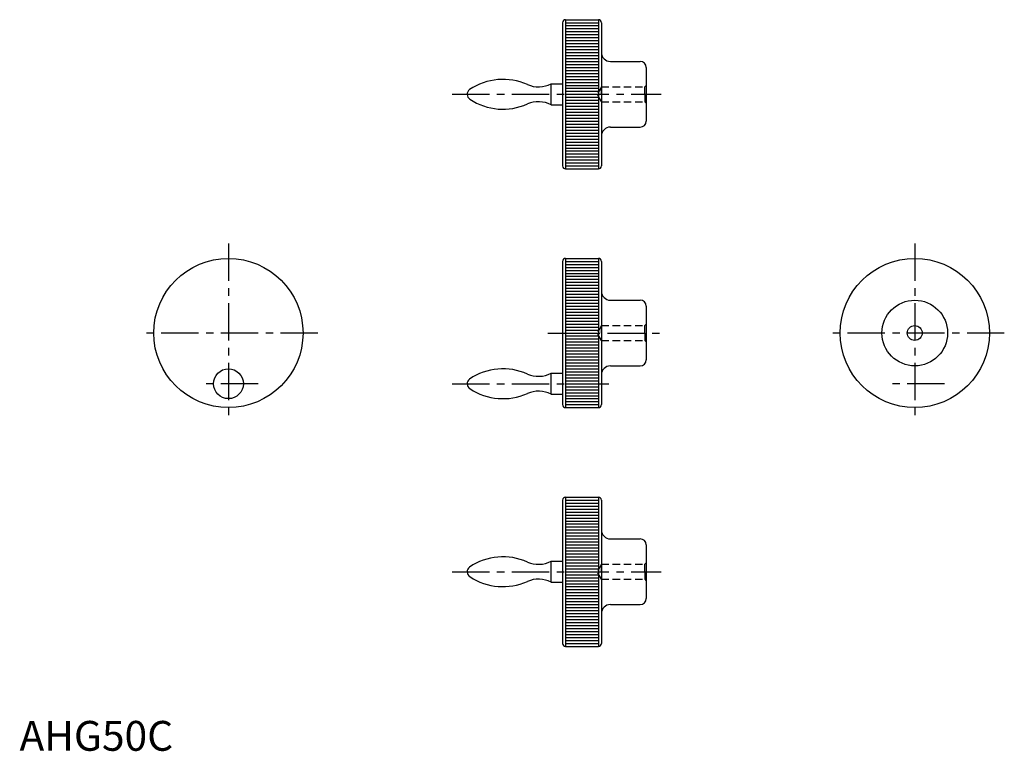
# Model space of a CAD drawing. Extents: x 0 to 330, y 0 to 245.
import ezdxf

# ---------------------------------------------------------------- set-up
doc = ezdxf.new("R2010")
doc.units = 0
doc.header["$LTSCALE"] = 10
doc.linetypes.add('CENTER', pattern=[2, 1.25, -0.25, 0.25, -0.25])
doc.linetypes.add('HIDDEN', pattern=[0.375, 0.25, -0.125])
doc.layers.get('0').update_dxf_attribs({"linetype": 'CONTINUOUS'})
for name, color, linetype in [('1', 1, 'CENTER'), ('2', 2, 'HIDDEN'), ('3', 3, 'CONTINUOUS')]:
    doc.layers.add(name, color=color, linetype=linetype)
doc.styles.add('STANDARD1', font='txt')

# ---------------------------------------------------------------- blocks, each defined once
blk = doc.blocks.new('*X0')
at = {"color": 0}
for p, q in [((223, 164), (234, 164)), ((223, 163), (234, 163)), ((223, 162), (234, 162)), ((223, 161), (234, 161)), ((223, 160), (234, 160)), ((223, 159), (234, 159)), ((223, 158), (234, 158)), ((223, 157), (234, 157)), ((223, 156), (234, 156)), ((223, 155), (234, 155)), ((223, 154), (234, 154)), ((223, 153), (234, 153)), ((223, 152), (234, 152)), ((223, 151), (234, 151)), ((223, 150), (234, 150)), ((223, 149), (234, 149)), ((223, 148), (234, 148)), ((223, 147), (234, 147)), ((223, 146), (234, 146)), ((223, 145), (234, 145)), ((223, 144), (234, 144)), ((223, 143), (234, 143)), ((223, 142), (234, 142)), ((223, 141), (234, 141)), ((223, 140), (234, 140)), ((223, 139), (234, 139)), ((223, 138), (234, 138)), ((223, 137), (234, 137)), ((223, 136), (234, 136)), ((223, 135), (234, 135)), ((223, 134), (234, 134)), ((223, 133), (234, 133)), ((223, 132), (234, 132)), ((223, 131), (234, 131)), ((223, 130), (234, 130)), ((223, 129), (234, 129)), ((223, 128), (234, 128)), ((223, 127), (234, 127)), ((223, 126), (234, 126)), ((223, 125), (234, 125)), ((223, 124), (234, 124)), ((223, 123), (234, 123)), ((223, 122), (234, 122)), ((223, 121), (234, 121)), ((223, 120), (234, 120)), ((223, 119), (234, 119)), ((223, 118), (234, 118)), ((223, 117), (234, 117)), ((223, 116), (234, 116))]:
    blk.add_line(p, q, dxfattribs=at)

msp = doc.modelspace()

# ---------------------------------------------------------------- linework, layer by layer
for p, q in [((183, 245), (183, 195)), ((183, 245), (194, 245)), ((194, 245), (194, 195)), ((182, 244), (182, 196)), ((195, 244), (195, 196)), ((198, 231), (208, 231)), ((210, 229), (210, 211)), ((178.122641, 223.5), (182, 223.5)), ((178.122641, 216.5), (178.122641, 223.5)), ((178.122641, 216.5), (182, 216.5)), ((198, 209), (208, 209)), ((183, 195), (194, 195)), ((183, 165), (194, 165)), ((183, 165), (183, 115)), ((194, 165), (194, 115)), ((182, 164), (182, 116)), ((195, 164), (195, 116)), ((198, 151), (208, 151)), ((210, 149), (210, 131)), ((198, 129), (208, 129)), ((178.122641, 119.5), (178.122641, 126.5)), ((178.122641, 126.5), (182, 126.5)), ((178.122641, 119.5), (182, 119.5)), ((183, 115), (194, 115)), ((182, 84), (182, 36)), ((183, 85), (183, 35)), ((183, 85), (194, 85)), ((194, 85), (194, 35)), ((195, 84), (195, 36)), ((198, 71), (208, 71)), ((210, 69), (210, 51)), ((178.122641, 63.5), (182, 63.5)), ((178.122641, 56.5), (178.122641, 63.5)), ((178.122641, 56.5), (182, 56.5)), ((198, 49), (208, 49)), ((183, 35), (194, 35))]:
    msp.add_line(p, q)
for centre, radius in [((70, 140), 25), ((300, 140), 25), ((300, 140), 11), ((300, 140), 2.5), ((70, 123), 5)]:
    msp.add_circle(centre, radius)
for centre, radius, start, end in [((183, 244), 1, 90, 180), ((194, 244), 1, 360, 90), ((198, 234), 3, 180, 270), ((208, 229), 2, 0, 90), ((162, 205), 20, 65.795385, 124.046018), ((151.94, 220), 1.94, 125.885754, 238.188874), ((173.88, 232), 9.5, 247.208689, 296.525352), ((162, 235), 20, 236.349138, 294.204615), ((173.88, 208), 9.5, 63.474648, 112.791311), ((198, 206), 3, 90, 180), ((208, 211), 2, 270, 0), ((183, 196), 1, 180, 270), ((194, 196), 1, 270, 0), ((183, 164), 1, 90, 180), ((194, 164), 1, 360, 90), ((198, 154), 3, 180, 270), ((208, 149), 2, 0, 90), ((198, 126), 3, 90, 180), ((208, 131), 2, 270, 0), ((162, 108), 20, 65.795385, 124.046018), ((173.88, 135), 9.5, 247.208689, 296.525352), ((151.94, 123), 1.94, 125.885754, 238.188874), ((162, 138), 20, 236.349138, 294.204615), ((173.88, 111), 9.5, 63.474648, 112.791311), ((183, 116), 1, 180, 270), ((194, 116), 1, 270, 0), ((183, 84), 1, 90, 180), ((194, 84), 1, 360, 90), ((198, 74), 3, 180, 270), ((208, 69), 2, 0, 90), ((162, 45), 20, 65.795385, 124.046018), ((173.88, 72), 9.5, 247.208689, 296.525352), ((151.94, 60), 1.94, 125.885754, 238.188874), ((162, 75), 20, 236.349138, 294.204615), ((173.88, 48), 9.5, 63.474648, 112.791311), ((208, 51), 2, 270, 0), ((198, 46), 3, 90, 180), ((183, 36), 1, 180, 270), ((194, 36), 1, 270, 0)]:
    msp.add_arc(centre, radius, start, end)
at = {"layer": '1'}
for p, q in [((145, 220), (215, 220)), ((70, 170), (70, 110)), ((300, 170), (300, 110)), ((100, 140), (40, 140)), ((177, 140), (215, 140)), ((330, 140), (270, 140)), ((80, 123), (60, 123)), ((145, 123), (198.935885, 123)), ((310, 123), (290, 123)), ((145, 60), (215, 60))]:
    msp.add_line(p, q, dxfattribs=at)
at = {"layer": '2'}
for p, q in [((195, 222.5), (193.556624, 220)), ((195, 222.5), (209.5, 222.5)), ((195, 220), (195, 222.5)), ((209.5, 222.5), (210, 223)), ((209.5, 220), (209.5, 222.5)), ((195, 217.5), (193.556624, 220)), ((195, 220), (195, 217.5)), ((209.5, 220), (209.5, 217.5)), ((195, 217.5), (209.5, 217.5)), ((209.5, 217.5), (210, 217)), ((195, 142.5), (193.556624, 140)), ((195, 140), (195, 142.5)), ((195, 142.5), (209.5, 142.5)), ((209.5, 142.5), (210, 143)), ((209.5, 140), (209.5, 142.5)), ((195, 137.5), (193.556624, 140)), ((195, 140), (195, 137.5)), ((209.5, 140), (209.5, 137.5)), ((195, 137.5), (209.5, 137.5)), ((209.5, 137.5), (210, 137)), ((209.5, 62.5), (210, 63)), ((195, 62.5), (193.556624, 60)), ((195, 57.5), (193.556624, 60)), ((195, 62.5), (209.5, 62.5)), ((195, 60), (195, 62.5)), ((195, 60), (195, 57.5)), ((209.5, 60), (209.5, 62.5)), ((209.5, 60), (209.5, 57.5)), ((195, 57.5), (209.5, 57.5)), ((209.5, 57.5), (210, 57))]:
    msp.add_line(p, q, dxfattribs=at)

# ---------------------------------------------------------------- block references
at = {"layer": '3'}
for p in [(-40, 80), (-40, 0), (-40, -80)]:
    msp.add_blockref('*X0', p, dxfattribs=at)

# ---------------------------------------------------------------- texts
at = {"color": 3, "style": 'STANDARD1'}
msp.add_text('AHG50C', height=10, dxfattribs=at).set_placement((0, 0))

doc.saveas('drawing.dxf')
